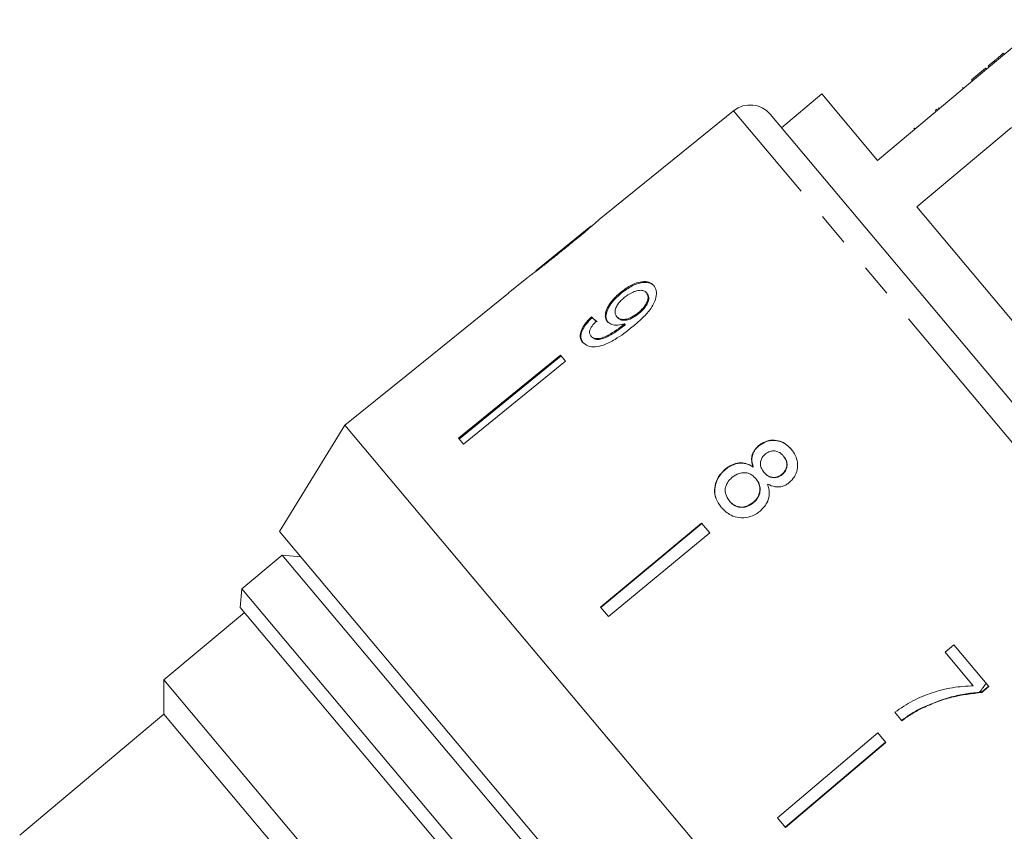
# Model space of a CAD drawing. Units: millimetres. Extents: x -31 to 611, y 16 to 331.
# Drawn here: x 128 to 166, y 249 to 280 of the extents above; entities that cross this region are included whole.
import ezdxf

# ---------------------------------------------------------------- set-up
doc = ezdxf.new("R2010")
doc.units = ezdxf.units.MM
doc.linetypes.add('PHANTOM', pattern=[12.7, 6.35, -1.27, 1.27, -1.27, 1.27, -1.27])

msp = doc.modelspace()

# ---------------------------------------------------------------- linework, layer by layer
at = {"color": 7, "linetype": 'Continuous', "lineweight": 15}
for p, q in [((167.08, 280.141), (164.837, 278.259)), ((165.139, 278.578), (164.906, 278.382)), ((165.139, 278.578), (165.171, 278.539)), ((165.476, 278.861), (165.509, 278.823)), ((164.268, 277.847), (164.804, 278.297)), ((164.3, 277.809), (164.837, 278.259)), ((164.804, 278.297), (164.837, 278.259)), ((164.906, 278.382), (164.903, 278.38)), ((164.903, 278.38), (164.935, 278.341)), ((164.906, 278.382), (164.938, 278.344)), ((164.268, 277.847), (164.3, 277.809)), ((164.3, 277.809), (160.698, 274.787)), ((163.925, 277.56), (163.958, 277.521)), ((158.577, 277.314), (157.045, 276.029)), ((160.698, 274.787), (158.577, 277.314)), ((162.879, 276.681), (162.945, 276.737)), ((155.22, 276.675), (150.105, 272.533)), ((156.616, 276.541), (166.699, 264.524)), ((162.078, 276.01), (162.111, 275.971)), ((162.082, 276.013), (162.114, 275.974)), ((162.185, 273.014), (165.787, 276.037)), ((174.253, 258.633), (162.185, 273.014)), ((149.794, 272.281), (147.701, 270.586)), ((147.403, 270.345), (146.657, 269.741)), ((146.658, 269.739), (142.771, 266.592)), ((146.658, 269.739), (142.772, 266.592)), ((146.658, 269.739), (146.657, 269.741)), ((150.923, 269.763), (150.949, 269.732)), ((151.904, 269.746), (151.93, 269.715)), ((151.588, 268.986), (151.614, 268.955)), ((149.814, 268.828), (149.84, 268.797)), ((150.779, 268.837), (150.805, 268.806)), ((151.01, 268.513), (151.036, 268.482)), ((151.074, 268.567), (151.1, 268.536)), ((149.793, 268.104), (149.819, 268.073)), ((148.64, 267.377), (144.765, 264.217)), ((144.791, 264.186), (148.666, 267.346)), ((148.83, 267.151), (148.64, 267.377)), ((148.83, 267.151), (144.954, 263.991)), ((142.77, 266.593), (140.439, 264.705)), ((142.772, 266.592), (142.77, 266.593)), ((140.439, 264.705), (137.956, 260.664)), ((151.379, 251.667), (140.439, 264.705)), ((162.292, 238.661), (140.439, 264.705)), ((144.954, 263.991), (144.765, 264.217)), ((156.172, 263.932), (156.182, 263.921)), ((157.113, 263.538), (157.123, 263.526)), ((154.901, 263.036), (154.911, 263.025)), ((155.958, 263.127), (155.968, 263.115)), ((156.374, 262.92), (156.384, 262.908)), ((156.062, 262.678), (156.072, 262.666)), ((157.058, 262.842), (157.067, 262.83)), ((155.059, 261.829), (155.068, 261.817)), ((155.96, 261.767), (155.969, 261.755)), ((154.005, 260.983), (150.157, 257.79)), ((154.311, 260.619), (154.005, 260.983)), ((157.881, 236.918), (137.956, 260.664)), ((150.167, 257.778), (154.015, 260.972)), ((154.311, 260.619), (150.463, 257.426)), ((138.055, 259.768), (136.523, 258.482)), ((138.759, 259.706), (138.055, 259.768)), ((157.017, 237.169), (138.055, 259.768)), ((136.523, 258.482), (136.461, 257.778)), ((136.523, 258.482), (154.837, 236.656)), ((154.155, 236.691), (136.461, 257.778)), ((150.463, 257.426), (150.157, 257.79)), ((136.622, 257.586), (133.557, 255.015)), ((163.597, 256.356), (163.263, 256.072)), ((164.932, 254.765), (163.597, 256.356)), ((163.263, 256.072), (164.336, 254.794)), ((133.557, 255.015), (133.557, 253.71)), ((150.4, 234.943), (133.557, 255.015)), ((164.925, 254.774), (164.653, 254.546)), ((164.662, 254.535), (164.932, 254.765)), ((164.662, 254.535), (164.653, 254.546)), ((162.42, 253.956), (162.41, 253.968)), ((133.557, 253.71), (128.072, 249.107)), ((149.142, 235.137), (133.557, 253.71)), ((161.35, 253.785), (161.619, 253.465)), ((160.702, 253.002), (156.889, 249.767)), ((161.008, 252.638), (160.702, 253.002)), ((157.185, 249.415), (160.998, 252.649)), ((161.008, 252.638), (157.195, 249.403)), ((162.292, 238.661), (151.379, 251.667)), ((157.195, 249.403), (156.889, 249.767))]:
    msp.add_line(p, q, dxfattribs=at)
at = {"color": 8, "linetype": 'PHANTOM', "lineweight": 0}
for p, q in [((163.003, 276.786), (163.035, 276.747)), ((165.947, 263.892), (155.22, 276.675))]:
    msp.add_line(p, q, dxfattribs=at)
at = {"color": 7, "linetype": 'Continuous', "lineweight": 15}
msp.add_arc((155.85, 275.898), 1, 40, 129, dxfattribs=at)
for major_axis, start_param, end_param in [((-11.58, 12.249), 5.676691, 5.702751), ((-11.545, 12.213), 5.676779, 5.702917)]:
    msp.add_ellipse((158.956, 258.074), major_axis=major_axis, ratio=0.080552, start_param=start_param, end_param=end_param, dxfattribs=at)
for points, knots in [([(165.476, 278.861), (165.441, 278.831), (165.382, 278.781), (165.299, 278.712), (165.226, 278.651), (165.168, 278.602), (165.139, 278.578)], [0, 0, 0, 0, 0.340038, 0.560063, 0.78009, 1, 1, 1, 1]), ([(149.802, 272.287), (149.797, 272.283), (149.788, 272.276), (149.7, 272.201), (149.551, 272.076), (149.228, 271.81), (148.956, 271.589), (148.762, 271.431)], [0, 0, 0, 0, 0.117505, 0.236019, 0.374089, 0.55447, 1, 1, 1, 1]), ([(148.775, 271.414), (148.913, 271.526), (149.193, 271.753), (149.56, 272.059), (149.843, 272.3), (150.005, 272.442), (150.094, 272.523), (150.105, 272.532), (150.11, 272.537)], [0, 0, 0, 0, 0.22807, 0.462108, 0.627754, 0.746629, 0.864958, 1, 1, 1, 1]), ([(147.4, 270.342), (147.402, 270.344), (147.407, 270.348), (147.459, 270.385), (147.572, 270.468), (147.792, 270.634), (148.089, 270.864), (148.435, 271.139), (148.661, 271.322), (148.775, 271.414)], [0, 0, 0, 0, 0.089233, 0.181357, 0.303982, 0.426433, 0.62688, 0.811796, 1, 1, 1, 1]), ([(148.762, 271.431), (148.653, 271.343), (148.439, 271.17), (148.16, 270.946), (147.928, 270.763), (147.791, 270.657), (147.718, 270.6), (147.712, 270.595), (147.709, 270.592)], [0, 0, 0, 0, 0.251723, 0.4916764, 0.6461393, 0.8024834, 0.9076848, 1, 1, 1, 1]), ([(152.184, 270.026), (152.129, 270.075), (152.017, 270.175), (151.749, 270.185), (151.455, 270.106), (151.173, 269.956), (151.001, 269.824), (150.923, 269.763)], [0, 0, 0, 0, 0.216169, 0.434449, 0.624547, 0.828603, 1, 1, 1, 1]), ([(150.949, 269.732), (151.086, 269.834), (151.317, 270.006), (151.663, 270.134), (151.933, 270.158), (152.113, 270.096), (152.185, 270.021), (152.21, 269.995)], [0, 0, 0, 0, 0.2920844, 0.4935076, 0.6946477, 0.8929225, 1, 1, 1, 1]), ([(151.369, 268.447), (151.521, 268.575), (151.797, 268.807), (152.108, 269.172), (152.265, 269.501), (152.3, 269.775), (152.249, 269.942), (152.195, 270.012), (152.184, 270.026)], [0, 0, 0, 0, 0.264603, 0.48002, 0.641167, 0.802687, 0.960584, 1, 1, 1, 1]), ([(150.923, 269.763), (150.799, 269.653), (150.589, 269.466), (150.399, 269.161), (150.325, 268.911), (150.354, 268.742), (150.407, 268.67), (150.423, 268.648)], [0, 0, 0, 0, 0.300874, 0.509993, 0.719308, 0.91772, 1, 1, 1, 1]), ([(150.449, 268.617), (150.415, 268.673), (150.348, 268.785), (150.383, 269.019), (150.502, 269.269), (150.699, 269.516), (150.867, 269.661), (150.949, 269.732)], [0, 0, 0, 0, 0.2008565, 0.4029413, 0.593206, 0.8010302, 1, 1, 1, 1]), ([(151.061, 269.563), (151.154, 269.633), (151.311, 269.749), (151.547, 269.835), (151.728, 269.852), (151.844, 269.809), (151.889, 269.762), (151.904, 269.746)], [0, 0, 0, 0, 0.302278, 0.507715, 0.713266, 0.901517, 1, 1, 1, 1]), ([(151.904, 269.746), (151.929, 269.707), (151.975, 269.634), (151.964, 269.482), (151.899, 269.323), (151.774, 269.148), (151.655, 269.044), (151.588, 268.986)], [0, 0, 0, 0, 0.210842, 0.38775, 0.564402, 0.758448, 1, 1, 1, 1]), ([(151.614, 268.955), (151.703, 269.035), (151.846, 269.163), (151.967, 269.376), (152.004, 269.537), (151.979, 269.649), (151.943, 269.697), (151.93, 269.715)], [0, 0, 0, 0, 0.324659, 0.523523, 0.723316, 0.897725, 1, 1, 1, 1]), ([(150.779, 268.837), (150.748, 268.887), (150.696, 268.971), (150.724, 269.139), (150.802, 269.298), (150.922, 269.444), (151.019, 269.527), (151.061, 269.563)], [0, 0, 0, 0, 0.272262, 0.45801, 0.643307, 0.844978, 1, 1, 1, 1]), ([(151.588, 268.986), (151.507, 268.925), (151.37, 268.823), (151.157, 268.741), (150.985, 268.726), (150.855, 268.762), (150.802, 268.814), (150.779, 268.837)], [0, 0, 0, 0, 0.277859, 0.467963, 0.658232, 0.852577, 1, 1, 1, 1]), ([(150.805, 268.806), (150.841, 268.773), (150.907, 268.714), (151.067, 268.695), (151.238, 268.726), (151.43, 268.815), (151.549, 268.905), (151.614, 268.955)], [0, 0, 0, 0, 0.219871, 0.403998, 0.587929, 0.774202, 1, 1, 1, 1]), ([(149.814, 268.828), (149.714, 268.727), (149.548, 268.559), (149.409, 268.3), (149.372, 268.097), (149.411, 267.956), (149.461, 267.889), (149.479, 267.865)], [0, 0, 0, 0, 0.300068, 0.500322, 0.700861, 0.893094, 1, 1, 1, 1]), ([(149.505, 267.834), (149.461, 267.905), (149.39, 268.024), (149.433, 268.26), (149.557, 268.497), (149.713, 268.677), (149.821, 268.779), (149.84, 268.797)], [0, 0, 0, 0, 0.29442, 0.489769, 0.684786, 0.943545, 1, 1, 1, 1]), ([(149.793, 268.104), (149.772, 268.139), (149.735, 268.199), (149.748, 268.32), (149.814, 268.457), (149.91, 268.575), (149.984, 268.649), (150.004, 268.67)], [0, 0, 0, 0, 0.2496157, 0.4308652, 0.6119999, 0.891556, 1, 1, 1, 1]), ([(151.01, 268.513), (150.905, 268.432), (150.7, 268.276), (150.414, 268.116), (150.166, 268.007), (149.983, 267.997), (149.859, 268.038), (149.812, 268.085), (149.793, 268.104)], [0, 0, 0, 0, 0.252231, 0.489135, 0.636962, 0.786949, 0.913678, 1, 1, 1, 1]), ([(149.819, 268.073), (149.863, 268.037), (149.945, 267.97), (150.143, 267.967), (150.467, 268.084), (150.769, 268.271), (150.989, 268.444), (151.036, 268.482)], [0, 0, 0, 0, 0.1782195, 0.3331148, 0.4650634, 0.8847784, 1, 1, 1, 1]), ([(150.423, 268.648), (150.472, 268.607), (150.572, 268.525), (150.811, 268.5), (150.989, 268.545), (151.074, 268.567)], [0, 0, 0, 0, 0.340713, 0.682703, 1, 1, 1, 1]), ([(151.074, 268.567), (151.064, 268.558), (151.048, 268.544), (151.026, 268.526), (151.016, 268.517), (151.01, 268.513)], [0, 0, 0, 0, 0.499987, 0.749991, 1, 1, 1, 1]), ([(151.036, 268.482), (151.047, 268.491), (151.063, 268.504), (151.084, 268.522), (151.095, 268.531), (151.1, 268.536)], [0, 0, 0, 0, 0.4999854, 0.7499914, 1, 1, 1, 1]), ([(149.479, 267.865), (149.538, 267.812), (149.658, 267.705), (149.952, 267.678), (150.316, 267.761), (150.807, 268.007), (151.156, 268.28), (151.369, 268.447)], [0, 0, 0, 0, 0.160649, 0.322923, 0.462627, 0.671065, 1, 1, 1, 1]), ([(157.413, 263.794), (157.32, 263.888), (157.16, 264.05), (156.847, 264.148), (156.556, 264.141), (156.325, 264.05), (156.21, 263.962), (156.172, 263.932)], [0, 0, 0, 0, 0.288052, 0.493356, 0.698735, 0.899713, 1, 1, 1, 1]), ([(156.182, 263.921), (156.266, 263.979), (156.434, 264.096), (156.728, 264.144), (157.006, 264.101), (157.243, 263.974), (157.364, 263.845), (157.423, 263.782)], [0, 0, 0, 0, 0.210417, 0.422533, 0.610779, 0.811893, 1, 1, 1, 1]), ([(156.172, 263.932), (156.107, 263.869), (155.992, 263.757), (155.908, 263.542), (155.899, 263.331), (155.938, 263.197), (155.958, 263.127)], [0, 0, 0, 0, 0.2911554, 0.5204816, 0.7496697, 1, 1, 1, 1]), ([(155.968, 263.115), (155.939, 263.224), (155.893, 263.399), (155.957, 263.649), (156.059, 263.809), (156.146, 263.889), (156.182, 263.921)], [0, 0, 0, 0, 0.384051, 0.614565, 0.844769, 1, 1, 1, 1]), ([(156.374, 262.92), (156.333, 262.975), (156.264, 263.069), (156.229, 263.237), (156.255, 263.385), (156.326, 263.518), (156.397, 263.585), (156.433, 263.618)], [0, 0, 0, 0, 0.2624348, 0.4523903, 0.6433527, 0.8214191, 1, 1, 1, 1]), ([(156.433, 263.618), (156.491, 263.656), (156.599, 263.726), (156.782, 263.739), (156.948, 263.692), (157.051, 263.61), (157.102, 263.551), (157.113, 263.538)], [0, 0, 0, 0, 0.259286, 0.483817, 0.686426, 0.930591, 1, 1, 1, 1]), ([(157.337, 262.527), (157.408, 262.597), (157.551, 262.737), (157.648, 263.015), (157.66, 263.299), (157.58, 263.57), (157.468, 263.72), (157.413, 263.794)], [0, 0, 0, 0, 0.2033492, 0.4085794, 0.5952316, 0.8000675, 1, 1, 1, 1]), ([(155.958, 263.127), (155.869, 263.178), (155.705, 263.271), (155.421, 263.288), (155.144, 263.213), (154.986, 263.098), (154.901, 263.036)], [0, 0, 0, 0, 0.274872, 0.504275, 0.733919, 1, 1, 1, 1]), ([(154.911, 263.025), (155.018, 263.1), (155.197, 263.227), (155.496, 263.278), (155.751, 263.243), (155.895, 263.158), (155.968, 263.115)], [0, 0, 0, 0, 0.329989, 0.551342, 0.772489, 1, 1, 1, 1]), ([(157.113, 263.538), (157.151, 263.485), (157.219, 263.392), (157.253, 263.226), (157.228, 263.073), (157.161, 262.938), (157.089, 262.871), (157.058, 262.842)], [0, 0, 0, 0, 0.253984, 0.446581, 0.639769, 0.838246, 1, 1, 1, 1]), ([(157.067, 262.83), (157.113, 262.875), (157.204, 262.965), (157.259, 263.142), (157.249, 263.318), (157.189, 263.443), (157.138, 263.507), (157.123, 263.526)], [0, 0, 0, 0, 0.234659, 0.472568, 0.675877, 0.90426, 1, 1, 1, 1]), ([(154.901, 263.036), (154.81, 262.947), (154.625, 262.769), (154.497, 262.422), (154.489, 262.08), (154.589, 261.796), (154.704, 261.644), (154.753, 261.579)], [0, 0, 0, 0, 0.223626, 0.449552, 0.645456, 0.847721, 1, 1, 1, 1]), ([(154.763, 261.568), (154.676, 261.693), (154.528, 261.905), (154.492, 262.276), (154.565, 262.599), (154.723, 262.854), (154.86, 262.979), (154.911, 263.025)], [0, 0, 0, 0, 0.280995, 0.477482, 0.673496, 0.878798, 1, 1, 1, 1]), ([(155.17, 262.729), (155.253, 262.786), (155.394, 262.883), (155.631, 262.913), (155.821, 262.875), (155.964, 262.784), (156.033, 262.71), (156.062, 262.678)], [0, 0, 0, 0, 0.29034, 0.488888, 0.687745, 0.866801, 1, 1, 1, 1]), ([(157.058, 262.842), (156.998, 262.802), (156.887, 262.728), (156.699, 262.716), (156.53, 262.77), (156.431, 262.853), (156.382, 262.91), (156.374, 262.92)], [0, 0, 0, 0, 0.265989, 0.497901, 0.696911, 0.94914, 1, 1, 1, 1]), ([(156.384, 262.908), (156.434, 262.855), (156.518, 262.768), (156.683, 262.71), (156.835, 262.711), (156.968, 262.755), (157.039, 262.808), (157.067, 262.83)], [0, 0, 0, 0, 0.288009, 0.477854, 0.667653, 0.863026, 1, 1, 1, 1]), ([(155.059, 261.829), (155.005, 261.911), (154.919, 262.045), (154.891, 262.258), (154.932, 262.445), (155.034, 262.603), (155.13, 262.692), (155.17, 262.729)], [0, 0, 0, 0, 0.292081, 0.474493, 0.626184, 0.844967, 1, 1, 1, 1]), ([(156.062, 262.678), (156.116, 262.601), (156.205, 262.475), (156.23, 262.253), (156.191, 262.061), (156.095, 261.892), (156.002, 261.805), (155.96, 261.767)], [0, 0, 0, 0, 0.274511, 0.457035, 0.638999, 0.838157, 1, 1, 1, 1]), ([(155.969, 261.755), (156.04, 261.825), (156.161, 261.945), (156.234, 262.175), (156.232, 262.377), (156.166, 262.543), (156.1, 262.629), (156.072, 262.666)], [0, 0, 0, 0, 0.277658, 0.477228, 0.677211, 0.85976, 1, 1, 1, 1]), ([(156.509, 262.471), (156.604, 262.427), (156.763, 262.353), (157.016, 262.358), (157.201, 262.423), (157.298, 262.497), (157.337, 262.527)], [0, 0, 0, 0, 0.35796, 0.59635, 0.834994, 1, 1, 1, 1]), ([(156.226, 261.439), (156.324, 261.539), (156.489, 261.705), (156.584, 262.019), (156.576, 262.267), (156.528, 262.411), (156.509, 262.471)], [0, 0, 0, 0, 0.353798, 0.592832, 0.831751, 1, 1, 1, 1]), ([(155.96, 261.767), (155.88, 261.712), (155.744, 261.617), (155.511, 261.584), (155.316, 261.621), (155.164, 261.714), (155.091, 261.794), (155.059, 261.829)], [0, 0, 0, 0, 0.27493, 0.472603, 0.67077, 0.854215, 1, 1, 1, 1]), ([(155.068, 261.817), (155.133, 261.752), (155.241, 261.642), (155.455, 261.578), (155.651, 261.586), (155.829, 261.65), (155.927, 261.723), (155.969, 261.755)], [0, 0, 0, 0, 0.276215, 0.46176, 0.647179, 0.846206, 1, 1, 1, 1]), ([(154.753, 261.579), (154.867, 261.467), (155.058, 261.277), (155.436, 261.176), (155.777, 261.191), (156.046, 261.301), (156.182, 261.406), (156.226, 261.439)], [0, 0, 0, 0, 0.29469, 0.494949, 0.694859, 0.901792, 1, 1, 1, 1]), ([(164.336, 254.794), (164.071, 254.778), (163.543, 254.747), (162.768, 254.543), (162.02, 254.24), (161.576, 253.938), (161.35, 253.785)], [0, 0, 0, 0, 0.251558, 0.502675, 0.747859, 1, 1, 1, 1]), ([(164.826, 254.892), (164.787, 254.838), (164.704, 254.721), (164.618, 254.606), (164.572, 254.544)], [0, 0, 0, 0, 0.4625579, 1, 1, 1, 1]), ([(164.572, 254.544), (164.381, 254.526), (163.997, 254.489), (163.264, 254.322), (162.746, 254.107), (162.41, 253.968)], [0, 0, 0, 0, 0.260123, 0.519686, 1, 1, 1, 1]), ([(162.42, 253.956), (162.599, 254.035), (162.959, 254.195), (163.706, 254.428), (164.28, 254.492), (164.662, 254.535)], [0, 0, 0, 0, 0.250528, 0.501195, 1, 1, 1, 1]), ([(164.653, 254.546), (164.638, 254.546), (164.611, 254.545), (164.584, 254.545), (164.572, 254.544)], [0, 0, 0, 0, 0.560022, 1, 1, 1, 1]), ([(162.41, 253.968), (162.34, 253.933), (162.199, 253.863), (161.929, 253.705), (161.737, 253.568), (161.609, 253.477)], [0, 0, 0, 0, 0.250201, 0.50051, 1, 1, 1, 1]), ([(161.619, 253.465), (161.683, 253.511), (161.81, 253.603), (162.072, 253.776), (162.281, 253.884), (162.42, 253.956)], [0, 0, 0, 0, 0.250212, 0.500502, 1, 1, 1, 1])]:
    msp.add_open_spline(points, degree=3, knots=knots, dxfattribs=at)

doc.saveas('drawing.dxf')
